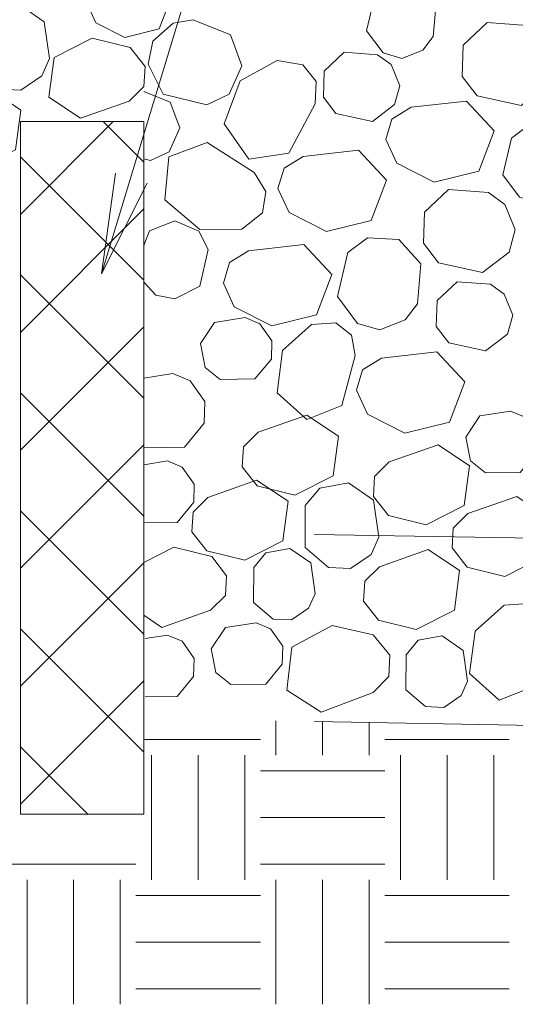
# Model space of a CAD drawing. Units: inches. Extents: x 0.19 to 3.28, y -2.12 to 0.53.
# Drawn here: x 2.14 to 2.37, y -1.32 to -0.88 of the extents above; entities that cross this region are included whole.
import ezdxf

# ---------------------------------------------------------------- set-up
doc = ezdxf.new("R2010")
doc.units = ezdxf.units.IN
doc.header["$MEASUREMENT"] = 0
doc.linetypes.add('AI-Linetype-5', pattern=[0.022674, 0.015116, -0.007558])
doc.linetypes.add('AI-Linetype-6', pattern=[0.022674, 0.015116, -0.007558])

# ---------------------------------------------------------------- blocks, each defined once
blk = doc.blocks.new('block 693')
at = {"color": 250, "lineweight": 9, "true_color": 0x231f20}
blk.add_lwpolyline([(2.20059, -0.90834), (2.21263, -0.91326), (2.21699, -0.92489), (2.21212, -0.93566), (2.2037, -0.93972), (2.20059, -0.93892)], dxfattribs=at)
blk = doc.blocks.new('block 694')
at = {"color": 250, "lineweight": 9, "true_color": 0x231f20}
blk.add_lwpolyline([(2.22304, -0.87592), (2.23985, -0.88273), (2.2451, -0.89671), (2.23924, -0.90963), (2.22917, -0.91448), (2.20933, -0.90963), (2.20266, -0.89606), (2.2047, -0.88566), (2.21391, -0.87748), (2.22304, -0.87592)], dxfattribs=at)
blk = doc.blocks.new('block 696')
at = {"color": 250, "lineweight": 9, "true_color": 0x231f20}
blk.add_lwpolyline([(2.22606, -0.97092), (2.2451, -0.97073), (2.25437, -0.96331), (2.25597, -0.95376), (2.25058, -0.94516), (2.22932, -0.93155), (2.21202, -0.93807), (2.21013, -0.95755), (2.22606, -0.97092)], dxfattribs=at)
blk = doc.blocks.new('block 698')
at = {"color": 250, "lineweight": 9, "true_color": 0x231f20}
blk.add_lwpolyline([(2.20059, -0.9781), (2.20314, -0.97148), (2.21471, -0.96695), (2.22554, -0.97167), (2.22974, -0.97999), (2.22597, -0.99658), (2.21471, -1.00229), (2.20602, -1.00073), (2.20059, -0.99478)], dxfattribs=at)
blk = doc.blocks.new('block 946')
at = {"color": 250, "lineweight": 9, "true_color": 0x231f20}
blk.add_lwpolyline([(2.36433, -0.95957), (2.35687, -0.95414), (2.33877, -0.95281), (2.3279, -0.96303), (2.32743, -0.97716), (2.33428, -0.98599), (2.35422, -0.99044), (2.36622, -0.98121), (2.36901, -0.97096), (2.36433, -0.95957)], dxfattribs=at)
blk = doc.blocks.new('block 950')
at = {"color": 250, "lineweight": 9, "true_color": 0x231f20}
blk.add_lwpolyline([(2.3106, -0.94851), (2.30366, -0.9668), (2.28343, -0.97176), (2.26647, -0.96316), (2.26145, -0.95239), (2.26424, -0.94313), (2.27284, -0.93784), (2.29794, -0.93505), (2.3106, -0.94851)], dxfattribs=at)
blk = doc.blocks.new('block 951')
at = {"color": 250, "lineweight": 9, "true_color": 0x231f20}
blk.add_lwpolyline([(2.35626, -0.8772), (2.34538, -0.88741), (2.34496, -0.90158), (2.35181, -0.91043), (2.37175, -0.91482), (2.38371, -0.9056), (2.38649, -0.8954), (2.38187, -0.88397), (2.3744, -0.87853), (2.35626, -0.8772)], dxfattribs=at)
blk = doc.blocks.new('block 955')
at = {"color": 250, "lineweight": 9, "true_color": 0x231f20}
blk.add_lwpolyline([(2.31665, -0.90579), (2.31278, -0.89624), (2.30659, -0.89175), (2.29146, -0.89062), (2.28239, -0.89913), (2.28201, -0.91094), (2.28773, -0.91832), (2.30436, -0.922), (2.31434, -0.91429), (2.31665, -0.90579)], dxfattribs=at)
blk = doc.blocks.new('block 957')
at = {"color": 250, "lineweight": 9, "true_color": 0x231f20}
blk.add_lwpolyline([(2.31533, -0.9409), (2.31032, -0.93014), (2.3131, -0.92087), (2.32176, -0.91553), (2.34685, -0.91279), (2.35946, -0.92626), (2.35252, -0.94454), (2.3323, -0.9495), (2.31533, -0.9409)], dxfattribs=at)
blk = doc.blocks.new('block 960')
at = {"color": 250, "lineweight": 9, "true_color": 0x231f20}
blk.add_lwpolyline([(2.2788, -0.9039), (2.27833, -0.91402), (2.26642, -0.93628), (2.24818, -0.93911), (2.23697, -0.92304), (2.24434, -0.90358), (2.26103, -0.89441), (2.2727, -0.89639), (2.2788, -0.9039)], dxfattribs=at)
blk = doc.blocks.new('block 962')
at = {"color": 250, "lineweight": 9, "true_color": 0x231f20}
blk.add_lwpolyline([(2.31759, -0.89341), (2.32719, -0.88968), (2.33177, -0.88353), (2.33314, -0.86846), (2.32478, -0.85924), (2.31296, -0.85868), (2.30554, -0.8643), (2.30157, -0.88085), (2.30909, -0.89095), (2.31759, -0.89341)], dxfattribs=at)
blk = doc.blocks.new('block 966')
at = {"color": 250, "lineweight": 9, "true_color": 0x231f20}
blk.add_lwpolyline([(2.36788, -1.00971), (2.364, -1.00022), (2.35777, -0.99567), (2.34269, -0.99459), (2.33362, -1.00309), (2.33324, -1.01491), (2.33896, -1.02223), (2.35559, -1.02592), (2.36556, -1.01827), (2.36788, -1.00971)], dxfattribs=at)
blk = doc.blocks.new('block 967')
at = {"color": 250, "lineweight": 9, "true_color": 0x231f20}
blk.add_lwpolyline([(2.27889, -1.00958), (2.25867, -1.01454), (2.24165, -1.00589), (2.23669, -0.99516), (2.23948, -0.98589), (2.24808, -0.98055), (2.27317, -0.97777), (2.28579, -0.99128), (2.27889, -1.00958)], dxfattribs=at)
blk = doc.blocks.new('block 968')
at = {"color": 250, "lineweight": 9, "true_color": 0x231f20}
blk.add_lwpolyline([(2.30767, -1.01637), (2.31915, -1.01188), (2.32469, -1.00452), (2.32629, -0.98641), (2.31627, -0.97541), (2.3021, -0.97469), (2.29317, -0.9814), (2.28844, -1.0013), (2.29747, -1.01344), (2.30767, -1.01637)], dxfattribs=at)
blk = doc.blocks.new('block 971')
at = {"color": 250, "lineweight": 9, "true_color": 0x231f20}
blk.add_lwpolyline([(2.37941, -0.95873), (2.38896, -0.95498), (2.39359, -0.94884), (2.39491, -0.93377), (2.38654, -0.92456), (2.37478, -0.92399), (2.36731, -0.92957), (2.36339, -0.94615), (2.3709, -0.95626), (2.37941, -0.95873)], dxfattribs=at)
blk = doc.blocks.new('block 1389')
at = {"color": 250, "lineweight": 15, "true_color": 0x231f20}
blk.add_lwpolyline([(2.14463, -0.96406), (2.18665, -0.92205)], dxfattribs=at)
blk = doc.blocks.new('block 1390')
at = {"color": 250, "lineweight": 15, "true_color": 0x231f20}
blk.add_lwpolyline([(2.14463, -1.01751), (2.20059, -0.96156)], dxfattribs=at)
blk = doc.blocks.new('block 1391')
at = {"color": 250, "lineweight": 15, "true_color": 0x231f20}
blk.add_lwpolyline([(2.14463, -1.07091), (2.20059, -1.015)], dxfattribs=at)
blk = doc.blocks.new('block 1392')
at = {"color": 250, "lineweight": 15, "true_color": 0x231f20}
blk.add_lwpolyline([(2.14463, -1.12436), (2.20059, -1.06841)], dxfattribs=at)
blk = doc.blocks.new('block 1393')
at = {"color": 250, "lineweight": 15, "true_color": 0x231f20}
blk.add_lwpolyline([(2.14463, -1.17782), (2.20059, -1.12185)], dxfattribs=at)
blk = doc.blocks.new('block 1394')
at = {"color": 250, "lineweight": 15, "true_color": 0x231f20}
blk.add_lwpolyline([(2.20059, -1.15427), (2.14463, -1.09832)], dxfattribs=at)
blk = doc.blocks.new('block 1395')
at = {"color": 250, "lineweight": 15, "true_color": 0x231f20}
blk.add_lwpolyline([(2.20059, -1.10083), (2.14463, -1.04487)], dxfattribs=at)
blk = doc.blocks.new('block 1396')
at = {"color": 250, "lineweight": 15, "true_color": 0x231f20}
blk.add_lwpolyline([(2.20059, -1.04738), (2.14463, -0.99143)], dxfattribs=at)
blk = doc.blocks.new('block 1397')
at = {"color": 250, "lineweight": 15, "true_color": 0x231f20}
blk.add_lwpolyline([(2.20059, -0.99392), (2.14463, -0.93797)], dxfattribs=at)
blk = doc.blocks.new('block 1398')
at = {"color": 250, "lineweight": 15, "true_color": 0x231f20}
blk.add_lwpolyline([(2.20059, -0.94048), (2.18216, -0.92205)], dxfattribs=at)
blk = doc.blocks.new('block 1402')
at = {"color": 250, "lineweight": 9, "true_color": 0x231f20}
blk.add_lwpolyline([(2.18144, -0.99095), (2.18773, -0.94539)], dxfattribs=at)
blk = doc.blocks.new('block 1403')
at = {"color": 250, "lineweight": 9, "true_color": 0x231f20}
blk.add_lwpolyline([(2.40795, -0.48435), (2.33527, -0.48435), (2.18144, -0.99095), (2.20214, -0.94988)], dxfattribs=at)
blk = doc.blocks.new('block 1407')
at = {"color": 250, "lineweight": 15, "true_color": 0x231f20}
blk.add_lwpolyline([(2.14463, -0.92205), (2.20059, -0.92205), (2.20059, -1.23584), (2.14463, -1.23584), (2.14463, -0.92205)], dxfattribs=at)
blk = doc.blocks.new('block 1408')
at = {"color": 250, "lineweight": 15, "true_color": 0x231f20}
blk.add_lwpolyline([(2.1753, -1.23584), (2.14463, -1.20521)], dxfattribs=at)
blk = doc.blocks.new('block 1409')
at = {"color": 250, "lineweight": 15, "true_color": 0x231f20}
blk.add_lwpolyline([(2.20059, -1.20772), (2.14463, -1.15177)], dxfattribs=at)
blk = doc.blocks.new('block 1410')
at = {"color": 250, "lineweight": 15, "true_color": 0x231f20}
blk.add_lwpolyline([(2.14463, -1.23126), (2.20059, -1.17531)], dxfattribs=at)
blk = doc.blocks.new('block 1588')
at = {"color": 250, "lineweight": 9, "true_color": 0x231f20}
blk.add_lwpolyline([(2.10805, -0.93934), (2.1013, -0.93069), (2.10186, -0.92171), (2.10853, -0.91511), (2.13064, -0.90725), (2.14492, -0.9168), (2.1425, -0.93481), (2.12526, -0.94355), (2.10805, -0.93934)], dxfattribs=at)
blk = doc.blocks.new('block 1647')
at = {"color": 250, "lineweight": 9, "true_color": 0x231f20}
blk.add_lwpolyline([(2.17889, -0.87729), (2.17507, -0.86903), (2.17724, -0.86188), (2.18386, -0.85777), (2.20314, -0.85566), (2.21287, -0.86605), (2.20753, -0.88009), (2.19198, -0.88391), (2.17889, -0.87729)], dxfattribs=at)
blk = doc.blocks.new('block 1668')
at = {"color": 250, "lineweight": 9, "true_color": 0x231f20}
blk.add_lwpolyline([(2.37128, -1.08097), (2.3787, -1.07195), (2.37898, -1.06373), (2.37345, -1.05598), (2.36689, -1.0532), (2.35299, -1.05537), (2.34661, -1.06495), (2.34874, -1.07574), (2.3555, -1.08116), (2.37128, -1.08097)], dxfattribs=at)
blk = doc.blocks.new('block 1671')
at = {"color": 250, "lineweight": 9, "true_color": 0x231f20}
blk.add_lwpolyline([(2.32865, -1.1047), (2.3115, -1.10049), (2.30469, -1.0918), (2.30526, -1.08287), (2.31192, -1.0762), (2.33404, -1.06841), (2.34831, -1.07795), (2.34591, -1.09596), (2.32865, -1.1047)], dxfattribs=at)
blk = doc.blocks.new('block 1692')
at = {"color": 250, "lineweight": 9, "true_color": 0x231f20}
blk.add_lwpolyline([(2.38205, -1.14586), (2.38376, -1.15512), (2.37771, -1.17776), (2.36178, -1.18419), (2.34827, -1.172), (2.35082, -1.15286), (2.36395, -1.14105), (2.37497, -1.14034), (2.38205, -1.14586)], dxfattribs=at)
blk = doc.blocks.new('block 1693')
at = {"color": 250, "lineweight": 9, "true_color": 0x231f20}
blk.add_lwpolyline([(2.32416, -1.1521), (2.30697, -1.14795), (2.3002, -1.13924), (2.30077, -1.13026), (2.30743, -1.12366), (2.32955, -1.11586), (2.34382, -1.12535), (2.34142, -1.14336), (2.32416, -1.1521)], dxfattribs=at)
blk = doc.blocks.new('block 1694')
at = {"color": 250, "lineweight": 9, "true_color": 0x231f20}
blk.add_lwpolyline([(2.3366, -1.18745), (2.34444, -1.18206), (2.34732, -1.1755), (2.34534, -1.16159), (2.33584, -1.15503), (2.32506, -1.15701), (2.31949, -1.16363), (2.31944, -1.17946), (2.32837, -1.18703), (2.3366, -1.18745)], dxfattribs=at)
blk = doc.blocks.new('block 1697')
at = {"color": 250, "lineweight": 9, "true_color": 0x231f20}
blk.add_lwpolyline([(2.38399, -1.10135), (2.38159, -1.11936), (2.36433, -1.12809), (2.34718, -1.12389), (2.34037, -1.11519), (2.34094, -1.10626), (2.3476, -1.0996), (2.36972, -1.0918), (2.38399, -1.10135)], dxfattribs=at)
blk = doc.blocks.new('block 1700')
at = {"color": 250, "lineweight": 9, "true_color": 0x231f20}
blk.add_lwpolyline([(2.28882, -1.06448), (2.2864, -1.08249), (2.26916, -1.09123), (2.25195, -1.08702), (2.2452, -1.07838), (2.24576, -1.0694), (2.25243, -1.06278), (2.27454, -1.05495), (2.28882, -1.06448)], dxfattribs=at)
blk = doc.blocks.new('block 1701')
at = {"color": 250, "lineweight": 9, "true_color": 0x231f20}
blk.add_lwpolyline([(2.29425, -1.12455), (2.30366, -1.11807), (2.30715, -1.11023), (2.30479, -1.09355), (2.29336, -1.08565), (2.2804, -1.08807), (2.27374, -1.096), (2.2737, -1.11496), (2.28442, -1.12402), (2.29425, -1.12455)], dxfattribs=at)
blk = doc.blocks.new('block 1702')
at = {"color": 250, "lineweight": 9, "true_color": 0x231f20}
blk.add_lwpolyline([(2.26547, -1.17961), (2.26765, -1.16013), (2.28602, -1.15035), (2.3046, -1.15446), (2.31211, -1.16368), (2.31169, -1.17333), (2.30465, -1.1806), (2.28102, -1.18953), (2.26547, -1.17961)], dxfattribs=at)
blk = doc.blocks.new('block 1703')
at = {"color": 250, "lineweight": 9, "true_color": 0x231f20}
blk.add_lwpolyline([(2.29477, -1.01879), (2.29647, -1.02805), (2.29043, -1.05069), (2.2745, -1.05706), (2.26103, -1.04492), (2.26354, -1.02573), (2.27667, -1.01397), (2.28768, -1.01325), (2.29477, -1.01879)], dxfattribs=at)
blk = doc.blocks.new('block 1704')
at = {"color": 250, "lineweight": 9, "true_color": 0x231f20}
blk.add_lwpolyline([(2.25101, -1.03863), (2.25843, -1.02961), (2.25871, -1.02139), (2.25318, -1.01359), (2.24662, -1.01085), (2.23272, -1.01302), (2.22634, -1.02261), (2.22847, -1.03339), (2.23518, -1.03882), (2.25101, -1.03863)], dxfattribs=at)
blk = doc.blocks.new('block 1713')
at = {"color": 250, "lineweight": 9, "true_color": 0x231f20}
blk.add_lwpolyline([(2.20059, -1.10376), (2.2158, -1.10357), (2.22322, -1.0945), (2.2235, -1.08632), (2.21798, -1.07852), (2.21141, -1.07578), (2.20059, -1.07749)], dxfattribs=at)
blk = doc.blocks.new('block 1714')
at = {"color": 250, "lineweight": 9, "true_color": 0x231f20}
blk.add_lwpolyline([(2.20059, -1.06978), (2.21901, -1.06954), (2.22795, -1.05868), (2.22828, -1.04884), (2.22166, -1.03948), (2.21377, -1.03617), (2.20059, -1.03826)], dxfattribs=at)
blk = doc.blocks.new('block 1715')
at = {"color": 250, "lineweight": 9, "true_color": 0x231f20}
blk.add_lwpolyline([(2.2012, -1.18263), (2.2158, -1.18244), (2.22317, -1.17337), (2.2235, -1.16519), (2.21798, -1.15739), (2.21141, -1.15465), (2.2012, -1.15626)], dxfattribs=at)
blk = doc.blocks.new('block 1716')
at = {"color": 250, "lineweight": 9, "true_color": 0x231f20}
blk.add_lwpolyline([(2.26362, -1.11198), (2.24638, -1.12073), (2.22922, -1.11651), (2.22242, -1.10787), (2.22299, -1.09889), (2.22965, -1.09227), (2.25176, -1.08447), (2.26604, -1.09398), (2.26362, -1.11198)], dxfattribs=at)
blk = doc.blocks.new('block 1717')
at = {"color": 250, "lineweight": 9, "true_color": 0x231f20}
blk.add_lwpolyline([(2.20059, -1.12176), (2.21419, -1.11487), (2.2314, -1.11907), (2.23815, -1.12777), (2.23759, -1.13669), (2.23092, -1.14336), (2.20881, -1.15115), (2.20059, -1.14567)], dxfattribs=at)
blk = doc.blocks.new('block 1718')
at = {"color": 250, "lineweight": 9, "true_color": 0x231f20}
blk.add_lwpolyline([(2.2675, -1.1478), (2.27535, -1.14242), (2.27823, -1.13589), (2.27629, -1.12195), (2.26679, -1.11542), (2.25597, -1.11742), (2.25044, -1.12402), (2.25035, -1.13981), (2.25932, -1.14738), (2.2675, -1.1478)], dxfattribs=at)
blk = doc.blocks.new('block 1719')
at = {"color": 250, "lineweight": 9, "true_color": 0x231f20}
blk.add_lwpolyline([(2.25149, -1.14907), (2.23759, -1.15125), (2.23121, -1.16089), (2.23334, -1.17162), (2.24004, -1.17706), (2.25588, -1.17687), (2.2633, -1.16783), (2.26358, -1.15961), (2.25805, -1.15187), (2.25149, -1.14907)], dxfattribs=at)
blk = doc.blocks.new('block 1721')
at = {"color": 250, "lineweight": 9, "true_color": 0x231f20}
blk.add_lwpolyline([(2.34618, -1.03986), (2.33924, -1.05815), (2.31901, -1.06311), (2.302, -1.05451), (2.29704, -1.04374), (2.29983, -1.03448), (2.30843, -1.02913), (2.33352, -1.02639), (2.34618, -1.03986)], dxfattribs=at)
blk = doc.blocks.new('block 1827')
at = {"color": 250, "lineweight": 9, "true_color": 0x231f20}
blk.add_lwpolyline([(2.30285, -1.20905), (2.30285, -1.19431)], dxfattribs=at)
blk = doc.blocks.new('block 1828')
at = {"color": 250, "lineweight": 9, "true_color": 0x231f20}
blk.add_lwpolyline([(2.28168, -1.20905), (2.28168, -1.19393)], dxfattribs=at)
blk = doc.blocks.new('block 1829')
at = {"color": 250, "lineweight": 9, "true_color": 0x231f20}
blk.add_lwpolyline([(2.26051, -1.20905), (2.26051, -1.19355)], dxfattribs=at)
blk = doc.blocks.new('block 1830')
at = {"color": 250, "lineweight": 9, "true_color": 0x231f20}
blk.add_lwpolyline([(2.20059, -1.202), (2.25347, -1.202)], dxfattribs=at)
blk = doc.blocks.new('block 1834')
at = {"color": 250, "lineweight": 9, "true_color": 0x231f20}
blk.add_lwpolyline([(2.3099, -1.202), (2.36632, -1.202)], dxfattribs=at)
blk = doc.blocks.new('block 1859')
at = {"color": 250, "linetype": 'AI-Linetype-5', "lineweight": 15, "true_color": 0x231f20}
blk.add_lwpolyline([(2.97788, -1.12124), (2.21996, -1.10801)], dxfattribs=at)
blk = doc.blocks.new('block 1860')
at = {"color": 250, "linetype": 'AI-Linetype-6', "lineweight": 15, "true_color": 0x231f20}
blk.add_lwpolyline([(2.97788, -1.20607), (2.21996, -1.19284)], dxfattribs=at)
blk = doc.blocks.new('block 1864')
at = {"color": 250, "lineweight": 15, "true_color": 0x231f20}
blk.add_lwpolyline([(2.17724, -0.88425), (2.1944, -0.88845), (2.2012, -0.89715), (2.20063, -0.90613), (2.19397, -0.91273), (2.17185, -0.92053), (2.15758, -0.91104), (2.15999, -0.89299), (2.17724, -0.88425)], dxfattribs=at)
blk = doc.blocks.new('block 1865')
at = {"color": 250, "lineweight": 9, "true_color": 0x231f20}
blk.add_lwpolyline([(2.14492, -0.90778), (2.15436, -0.90135), (2.15782, -0.8935), (2.15546, -0.87678), (2.14402, -0.86894), (2.13107, -0.8713), (2.12445, -0.87929), (2.12436, -0.89823), (2.13508, -0.90731), (2.14492, -0.90778)], dxfattribs=at)
blk = doc.blocks.new('block 2010')
at = {"color": 250, "lineweight": 9, "true_color": 0x231f20}
blk.add_lwpolyline([(2.19704, -1.29369), (2.25347, -1.29369)], dxfattribs=at)
blk = doc.blocks.new('block 2011')
at = {"color": 250, "lineweight": 9, "true_color": 0x231f20}
blk.add_lwpolyline([(2.19704, -1.31486), (2.25347, -1.31486)], dxfattribs=at)
blk = doc.blocks.new('block 2012')
at = {"color": 250, "lineweight": 9, "true_color": 0x231f20}
blk.add_lwpolyline([(2.19704, -1.27256), (2.25347, -1.27256)], dxfattribs=at)
blk = doc.blocks.new('block 2013')
at = {"color": 250, "lineweight": 9, "true_color": 0x231f20}
blk.add_lwpolyline([(2.18995, -1.3219), (2.18995, -1.26548)], dxfattribs=at)
blk = doc.blocks.new('block 2014')
at = {"color": 250, "lineweight": 9, "true_color": 0x231f20}
blk.add_lwpolyline([(2.16878, -1.3219), (2.16878, -1.26548)], dxfattribs=at)
blk = doc.blocks.new('block 2015')
at = {"color": 250, "lineweight": 9, "true_color": 0x231f20}
blk.add_lwpolyline([(2.14766, -1.3219), (2.14766, -1.26548)], dxfattribs=at)
blk = doc.blocks.new('block 2016')
at = {"color": 250, "lineweight": 9, "true_color": 0x231f20}
blk.add_lwpolyline([(2.24638, -1.26548), (2.24638, -1.20905)], dxfattribs=at)
blk = doc.blocks.new('block 2017')
at = {"color": 250, "lineweight": 9, "true_color": 0x231f20}
blk.add_lwpolyline([(2.22525, -1.26548), (2.22525, -1.20905)], dxfattribs=at)
blk = doc.blocks.new('block 2018')
at = {"color": 250, "lineweight": 9, "true_color": 0x231f20}
blk.add_lwpolyline([(2.20408, -1.26548), (2.20408, -1.20905)], dxfattribs=at)
blk = doc.blocks.new('block 2019')
at = {"color": 250, "lineweight": 9, "true_color": 0x231f20}
blk.add_lwpolyline([(2.14057, -1.25844), (2.19704, -1.25844)], dxfattribs=at)
blk = doc.blocks.new('block 2020')
at = {"color": 250, "lineweight": 9, "true_color": 0x231f20}
blk.add_lwpolyline([(2.3099, -1.29369), (2.36632, -1.29369)], dxfattribs=at)
blk = doc.blocks.new('block 2021')
at = {"color": 250, "lineweight": 9, "true_color": 0x231f20}
blk.add_lwpolyline([(2.3099, -1.31486), (2.36632, -1.31486)], dxfattribs=at)
blk = doc.blocks.new('block 2022')
at = {"color": 250, "lineweight": 9, "true_color": 0x231f20}
blk.add_lwpolyline([(2.3099, -1.27256), (2.36632, -1.27256)], dxfattribs=at)
blk = doc.blocks.new('block 2023')
at = {"color": 250, "lineweight": 9, "true_color": 0x231f20}
blk.add_lwpolyline([(2.30285, -1.3219), (2.30285, -1.26548)], dxfattribs=at)
blk = doc.blocks.new('block 2024')
at = {"color": 250, "lineweight": 9, "true_color": 0x231f20}
blk.add_lwpolyline([(2.28168, -1.3219), (2.28168, -1.26548)], dxfattribs=at)
blk = doc.blocks.new('block 2025')
at = {"color": 250, "lineweight": 9, "true_color": 0x231f20}
blk.add_lwpolyline([(2.26051, -1.3219), (2.26051, -1.26548)], dxfattribs=at)
blk = doc.blocks.new('block 2026')
at = {"color": 250, "lineweight": 9, "true_color": 0x231f20}
blk.add_lwpolyline([(2.35928, -1.26548), (2.35928, -1.20905)], dxfattribs=at)
blk = doc.blocks.new('block 2027')
at = {"color": 250, "lineweight": 9, "true_color": 0x231f20}
blk.add_lwpolyline([(2.33811, -1.26548), (2.33811, -1.20905)], dxfattribs=at)
blk = doc.blocks.new('block 2028')
at = {"color": 250, "lineweight": 9, "true_color": 0x231f20}
blk.add_lwpolyline([(2.31694, -1.26548), (2.31694, -1.20905)], dxfattribs=at)
blk = doc.blocks.new('block 2029')
at = {"color": 250, "lineweight": 9, "true_color": 0x231f20}
blk.add_lwpolyline([(2.25347, -1.25844), (2.3099, -1.25844)], dxfattribs=at)
blk = doc.blocks.new('block 2030')
at = {"color": 250, "lineweight": 9, "true_color": 0x231f20}
blk.add_lwpolyline([(2.25347, -1.23726), (2.3099, -1.23726)], dxfattribs=at)
blk = doc.blocks.new('block 2031')
at = {"color": 250, "lineweight": 9, "true_color": 0x231f20}
blk.add_lwpolyline([(2.25347, -1.21613), (2.3099, -1.21613)], dxfattribs=at)

msp = doc.modelspace()

# ---------------------------------------------------------------- block references
for name in ['block 1403', 'block 1647', 'block 962', 'block 1865', 'block 694', 'block 951', 'block 1864', 'block 955', 'block 960', 'block 1588', 'block 693', 'block 957', 'block 1389', 'block 1407', 'block 1398', 'block 971', 'block 696', 'block 950', 'block 1397', 'block 1402', 'block 946', 'block 1390', 'block 698', 'block 968', 'block 967', 'block 1396', 'block 966', 'block 1704', 'block 1391', 'block 1703', 'block 1721', 'block 1714', 'block 1395', 'block 1700', 'block 1668', 'block 1392', 'block 1671', 'block 1713', 'block 1716', 'block 1701', 'block 1697', 'block 1394', 'block 1859', 'block 1717', 'block 1718', 'block 1693', 'block 1393', 'block 1692', 'block 1719', 'block 1702', 'block 1409', 'block 1715', 'block 1694', 'block 1410', 'block 1860', 'block 1829', 'block 1828', 'block 1827', 'block 1830', 'block 1834', 'block 1408', 'block 2018', 'block 2017', 'block 2016', 'block 2028', 'block 2027', 'block 2026', 'block 2031', 'block 2030', 'block 2019', 'block 2029', 'block 2015', 'block 2014', 'block 2013', 'block 2025', 'block 2024', 'block 2023', 'block 2012', 'block 2022', 'block 2010', 'block 2020', 'block 2011', 'block 2021']:
    msp.add_blockref(name, (0, 0))

doc.saveas('drawing.dxf')
